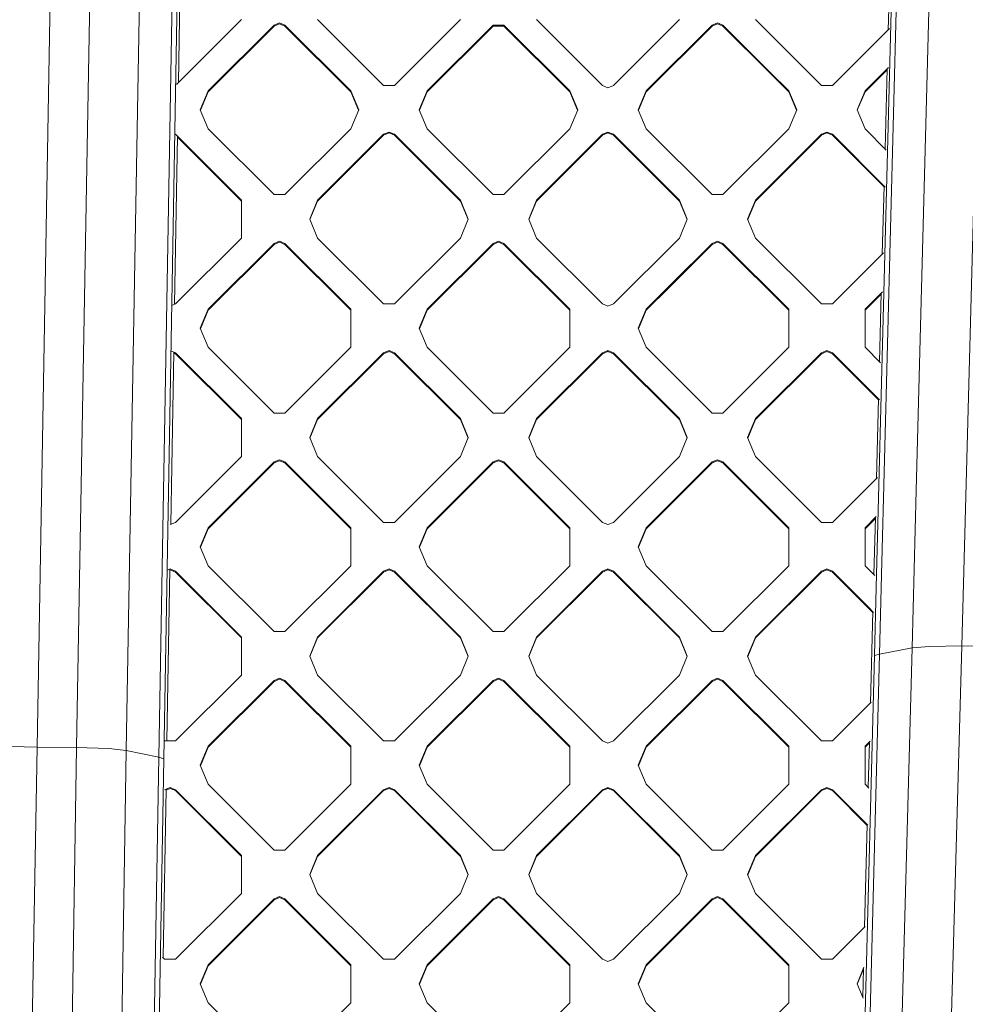
# Model space of a CAD drawing. Units: millimetres. Extents: x -1518 to 1525, y -343 to 3956.
# Drawn here: x 287 to 427, y 1480 to 1626 of the extents above; entities that cross this region are included whole.
import ezdxf

# ---------------------------------------------------------------- set-up
doc = ezdxf.new("R2010")
doc.units = ezdxf.units.MM
doc.layers.add('1', color=7, linetype='Continuous', true_color=0xffffff)
doc.styles.add('blockfont', font='simplex.shx')
doc.dimstyles.get("Standard").update_dxf_attribs({"dimtxt": 0.18, "dimasz": 0.18, "dimexe": 0.18, "dimexo": 0.0625, "dimgap": 0.09, "dimtad": 0, "dimtih": 1, "dimtoh": 1, "dimdec": 4, "dimzin": 0, "dimdsep": 46, "dimtxsty": 'Standard', "dimcen": 0.09, "dimadec": 0, "dimazin": 0, "dimtfac": 1, "dimtdec": 4, "dimtofl": 0, "dimtmove": 0, "dimatfit": 3, "dimfxl": 1, "dimtolj": 1, "dimtzin": 0, "dimarcsym": 0})

# ---------------------------------------------------------------- blocks, each defined once
blk = doc.blocks.new('_U0')
at = {"layer": '1', "color": 18, "lineweight": 13}
for p, q in [((1012, 1521.4125), (1012, 78.219949)), ((-1012, 1514.4125), (-1012, 78.219949)), ((28.125, 128.269949), (3.125, 128.269949)), ((3.125, 128.269949), (3.125, 34.519949)), ((259.791667, 128.269949), (234.791667, 128.269949)), ((259.791667, 34.519949), (259.791667, 128.269949)), ((-1012, 81.394949), (-261.379167, 81.394949)), ((1012, 81.394949), (261.379167, 81.394949)), ((3.125, 34.519949), (28.125, 34.519949)), ((234.791667, 34.519949), (259.791667, 34.519949))]:
    blk.add_line(p, q, dxfattribs=at)
at = {"layer": '1', "color": 18, "lineweight": 70}
for points in [[(-1012, 81.394949), (-962.000049, 94.792408), (-961.999951, 67.997489)], [(1012, 81.394949), (962.000049, 67.997489), (961.999951, 94.792408)]]:
    blk.add_solid(points, dxfattribs=at)
at = {"layer": '1', "color": 18, "linetype": 'Continuous', "lineweight": 13, "char_height": 50, "attachment_point": 7, "line_spacing_factor": 0.903614, "style": 'blockfont'}
for s, insert in [('\\W1.3321;79.7', (-257.141667, 42.499115)), ('\\W1.1442;2024', (27.65, 42.499115))]:
    blk.add_mtext(s, dxfattribs=dict(at, insert=insert))
blk = doc.blocks.new('_U2')
at = {"layer": '1', "color": 18, "lineweight": 13}
for p, q in [((2.817248, 3636.279939), (-22.182752, 3636.279939)), ((-22.182752, 3636.279939), (-22.182752, 3542.529939)), ((234.483915, 3636.279939), (209.483915, 3636.279939)), ((234.483915, 3542.529939), (234.483915, 3636.279939)), ((-1290.483773, 1542.316665), (-1290.483773, 3592.579939)), ((1290.483654, 1542.316665), (1290.483654, 3592.579939)), ((-1290.483773, 3589.404939), (-341.166085, 3589.404939)), ((1290.483654, 3589.404939), (236.071415, 3589.404939)), ((-22.182752, 3542.529939), (2.817248, 3542.529939)), ((209.483915, 3542.529939), (234.483915, 3542.529939))]:
    blk.add_line(p, q, dxfattribs=at)
at = {"layer": '1', "color": 18, "lineweight": 70}
for points in [[(-1290.483773, 3589.404939), (-1240.483822, 3602.802399), (-1240.483724, 3576.00748)], [(1290.483654, 3589.404939), (1240.483703, 3576.00748), (1240.483604, 3602.802399)]]:
    blk.add_solid(points, dxfattribs=at)
at = {"layer": '1', "color": 18, "linetype": 'Continuous', "lineweight": 13, "char_height": 50, "attachment_point": 7, "line_spacing_factor": 0.903614, "style": 'blockfont'}
for s, insert in [('\\W1.2899;101.6', (-336.928585, 3550.509106)), ('\\W1.2570;2581', (2.342248, 3550.509106))]:
    blk.add_mtext(s, dxfattribs=dict(at, insert=insert))

msp = doc.modelspace()

# ---------------------------------------------------------------- linework, layer by layer
at = {"layer": '1', "color": 18, "linetype": 'Continuous', "lineweight": 13}
for p, q in [((302.506447, 1517.318606), (307.654232, 1811.654448)), ((307.361335, 1516.333461), (312.510401, 1810.667872)), ((308.09775, 1516.085505), (313.245267, 1810.419917)), ((420.837373, 1805.839181), (413.903481, 1541.553178)), ((421.573162, 1806.074261), (414.684454, 1543.447461)), ((426.431686, 1806.975603), (419.846366, 1555.96791)), ((289.247841, 1517.818451), (293.10438, 1738.382458)), ((426.616669, 1532.852649), (430.306613, 1670.120835)), ((295.123219, 1517.745495), (297.688574, 1664.976954)), ((310.675208, 1640.500284), (310.257147, 1616.594073)), ((415.685677, 1624.426692), (415.907035, 1632.863991)), ((309.951023, 1616.288536), (319.613844, 1625.932812)), ((340.725929, 1616.15324), (330.927551, 1625.932812)), ((342.342377, 1616.15324), (352.140754, 1625.932812)), ((373.252809, 1616.15324), (363.454431, 1625.932812)), ((374.869406, 1616.15324), (384.667784, 1625.932812)), ((399.925521, 1621.996352), (395.981491, 1625.932812)), ((314.664096, 1615.346551), (324.462473, 1625.126123)), ((324.462473, 1624.984502), (314.664096, 1615.20493)), ((324.462473, 1625.126123), (325.270683, 1625.460267)), ((324.462473, 1624.984502), (325.270683, 1625.318646)), ((324.462473, 1624.984502), (324.462473, 1625.126123)), ((325.270683, 1625.460267), (326.078922, 1625.126123)), ((325.270683, 1625.318646), (326.078922, 1624.984502)), ((335.877299, 1615.346551), (326.078922, 1625.126123)), ((326.078922, 1624.984502), (326.078922, 1625.126123)), ((335.877299, 1615.20493), (326.078922, 1624.984502)), ((347.190976, 1615.346551), (356.989354, 1625.126123)), ((356.989354, 1624.984502), (347.190976, 1615.20493)), ((356.989354, 1625.126123), (358.605802, 1625.126123)), ((356.989354, 1624.984502), (356.989354, 1625.126123)), ((358.605802, 1624.984502), (356.989354, 1624.984502)), ((368.40418, 1615.346551), (358.605802, 1625.126123)), ((358.605802, 1624.984502), (358.605802, 1625.126123)), ((358.605802, 1624.984502), (368.40418, 1615.20493)), ((379.718035, 1615.346551), (389.516413, 1625.126123)), ((389.516413, 1624.984502), (379.718035, 1615.20493)), ((389.516413, 1625.126123), (390.324622, 1625.460267)), ((389.516413, 1624.984502), (390.324622, 1625.318646)), ((389.516413, 1624.984502), (389.516413, 1625.126123)), ((390.324622, 1625.460267), (391.132861, 1625.126123)), ((390.324622, 1625.318646), (391.132861, 1624.984502)), ((398.128908, 1618.143504), (391.132861, 1625.126123)), ((391.132861, 1624.984502), (391.132861, 1625.126123)), ((398.083843, 1618.046862), (391.132861, 1624.984502)), ((407.396317, 1616.15324), (415.896623, 1624.637232)), ((405.779868, 1616.15324), (399.925523, 1621.996349)), ((412.244916, 1615.346551), (415.738369, 1618.833289)), ((415.529753, 1618.483453), (412.244916, 1615.20493)), ((415.221386, 1606.729692), (415.533569, 1618.628882)), ((400.931239, 1615.20493), (398.083847, 1618.046857)), ((400.931239, 1615.346551), (398.128912, 1618.143499)), ((313.492507, 1612.523436), (314.664096, 1615.346551)), ((314.664096, 1615.20493), (314.664096, 1615.346551)), ((335.877299, 1615.346551), (337.048858, 1612.523436)), ((335.877299, 1615.20493), (335.877299, 1615.346551)), ((340.725929, 1616.15324), (342.342377, 1616.15324)), ((346.019417, 1612.523436), (347.190976, 1615.346551)), ((347.190976, 1615.20493), (347.190976, 1615.346551)), ((368.40418, 1615.346551), (369.575769, 1612.523436)), ((368.40418, 1615.20493), (368.40418, 1615.346551)), ((373.252809, 1616.15324), (374.061167, 1615.819096)), ((374.061167, 1615.819096), (374.869406, 1616.15324)), ((378.546447, 1612.523436), (379.718035, 1615.346551)), ((379.718035, 1615.20493), (379.718035, 1615.346551)), ((400.931239, 1615.346551), (402.102798, 1612.523436)), ((400.931239, 1615.20493), (400.931239, 1615.346551)), ((405.779868, 1616.15324), (407.396317, 1616.15324)), ((411.073357, 1612.523436), (412.244916, 1615.346551)), ((412.244916, 1615.20493), (412.244916, 1615.346551)), ((313.521894, 1612.452627), (314.664096, 1615.20493)), ((337.019472, 1612.452627), (335.877299, 1615.20493)), ((346.048803, 1612.452627), (347.190976, 1615.20493)), ((369.546382, 1612.452627), (368.40418, 1615.20493)), ((378.575833, 1612.452627), (379.718035, 1615.20493)), ((402.073412, 1612.452627), (400.931239, 1615.20493)), ((411.102743, 1612.452627), (412.244916, 1615.20493)), ((313.492507, 1612.523436), (314.664096, 1609.700441)), ((337.048858, 1612.523436), (335.877299, 1609.700441)), ((346.019417, 1612.523436), (347.190976, 1609.700441)), ((369.575769, 1612.523436), (368.40418, 1609.700441)), ((379.718035, 1609.700441), (378.546447, 1612.523436)), ((402.102798, 1612.523436), (400.931239, 1609.700441)), ((411.073357, 1612.523436), (412.244916, 1609.700441)), ((314.664096, 1609.700441), (324.462473, 1599.920869)), ((326.078922, 1599.920869), (335.877299, 1609.700441)), ((347.190976, 1609.700441), (356.989354, 1599.920869)), ((358.605802, 1599.920869), (368.40418, 1609.700441)), ((389.516413, 1599.920869), (379.718035, 1609.700441)), ((391.132861, 1599.920869), (400.931239, 1609.700441)), ((412.244916, 1609.700441), (415.403393, 1606.548035)), ((310.117146, 1608.588291), (309.680738, 1583.632915)), ((309.815466, 1608.893752), (319.613844, 1599.114179)), ((319.613844, 1598.972559), (310.114787, 1608.453385)), ((330.927551, 1599.114179), (340.725929, 1608.893752)), ((340.725929, 1608.752131), (330.927551, 1598.972559)), ((340.725929, 1608.893752), (341.534138, 1609.227895)), ((341.534138, 1609.086275), (340.725929, 1608.752131)), ((340.725929, 1608.752131), (340.725929, 1608.893752)), ((341.534138, 1609.227895), (342.342377, 1608.893752)), ((341.534138, 1609.086275), (342.342377, 1608.752131)), ((342.342377, 1608.893752), (352.140754, 1599.114179)), ((342.342377, 1608.752131), (342.342377, 1608.893752)), ((352.140754, 1598.972559), (342.342377, 1608.752131)), ((363.454431, 1599.114179), (373.252809, 1608.893752)), ((373.252809, 1608.752131), (363.454431, 1598.972559)), ((373.252809, 1608.893752), (374.061167, 1609.227895)), ((373.252809, 1608.752131), (374.061167, 1609.086275)), ((373.252809, 1608.752131), (373.252809, 1608.893752)), ((374.869406, 1608.893752), (374.061167, 1609.227895)), ((374.061167, 1609.086275), (374.061167, 1609.227895)), ((374.869406, 1608.752131), (374.061167, 1609.086275)), ((374.869406, 1608.893752), (384.667784, 1599.114179)), ((374.869406, 1608.752131), (374.869406, 1608.893752)), ((384.667784, 1598.972559), (374.869406, 1608.752131)), ((395.981491, 1599.114179), (405.779868, 1608.893752)), ((405.779868, 1608.752131), (395.981491, 1598.972559)), ((405.779868, 1608.893752), (406.588078, 1609.227895)), ((406.588078, 1609.086275), (405.779868, 1608.752131)), ((405.779868, 1608.752131), (405.779868, 1608.893752)), ((406.588078, 1609.227895), (407.396317, 1608.893752)), ((406.588078, 1609.086275), (407.396317, 1608.752131)), ((407.396317, 1608.893752), (415.253525, 1601.051623)), ((407.396317, 1608.752131), (407.396317, 1608.893752)), ((415.07342, 1601.089762), (407.396317, 1608.752131)), ((414.811047, 1591.089116), (415.07704, 1601.227769)), ((326.078922, 1599.920869), (324.462473, 1599.920869)), ((358.605802, 1599.920869), (356.989354, 1599.920869)), ((389.516413, 1599.920869), (389.631553, 1599.920869)), ((389.631573, 1599.920869), (391.132861, 1599.920869)), ((319.613844, 1596.291184), (319.613844, 1599.114179)), ((329.755962, 1596.291184), (330.927551, 1599.114179)), ((330.927551, 1598.972559), (329.785349, 1596.220374)), ((330.927551, 1598.972559), (330.927551, 1599.114179)), ((353.312314, 1596.291184), (352.140754, 1599.114179)), ((352.140754, 1598.972559), (352.140754, 1599.114179)), ((353.282927, 1596.220374), (352.140754, 1598.972559)), ((362.282872, 1596.291184), (363.454431, 1599.114179)), ((363.454431, 1598.972559), (362.312259, 1596.220374)), ((363.454431, 1598.972559), (363.454431, 1599.114179)), ((385.839373, 1596.291184), (384.667784, 1599.114179)), ((384.667784, 1598.972559), (384.667784, 1599.114179)), ((385.809985, 1596.220374), (384.667784, 1598.972559)), ((394.809902, 1596.291184), (395.981491, 1599.114179)), ((395.981491, 1598.972559), (394.839289, 1596.220374)), ((395.981491, 1598.972559), (395.981491, 1599.114179)), ((319.613844, 1593.468189), (319.613844, 1596.291184)), ((330.927551, 1593.468189), (329.755962, 1596.291184)), ((353.312314, 1596.291184), (352.140754, 1593.468189)), ((363.454431, 1593.468189), (362.282872, 1596.291184)), ((385.839373, 1596.291184), (384.667784, 1593.468189)), ((395.981491, 1593.468189), (394.809902, 1596.291184)), ((309.815466, 1583.688616), (319.613844, 1593.468189)), ((340.725929, 1583.688616), (330.927551, 1593.468189)), ((352.140754, 1593.468189), (342.342377, 1583.688616)), ((373.252809, 1583.688616), (363.454431, 1593.468189)), ((384.667784, 1593.468189), (374.869406, 1583.688616)), ((405.779868, 1583.688616), (395.981491, 1593.468189)), ((314.664096, 1582.881927), (324.462473, 1592.6615)), ((324.462473, 1592.519879), (314.664096, 1582.740426)), ((325.270683, 1592.995643), (324.462473, 1592.6615)), ((324.462473, 1592.519879), (325.270683, 1592.854023)), ((324.462473, 1592.519879), (324.462473, 1592.6615)), ((326.078922, 1592.6615), (325.270683, 1592.995643)), ((326.078922, 1592.519879), (325.270683, 1592.854023)), ((326.078922, 1592.6615), (335.877299, 1582.881927)), ((326.078922, 1592.519879), (326.078922, 1592.6615)), ((326.078922, 1592.519879), (335.877299, 1582.740426)), ((356.989354, 1592.6615), (347.190976, 1582.881927)), ((356.989354, 1592.519879), (347.190976, 1582.740426)), ((357.797593, 1592.995643), (356.989354, 1592.6615)), ((356.989354, 1592.519879), (357.797593, 1592.854023)), ((356.989354, 1592.519879), (356.989354, 1592.6615)), ((358.605802, 1592.6615), (357.797593, 1592.995643)), ((358.605802, 1592.519879), (357.797593, 1592.854023)), ((368.40418, 1582.881927), (358.605802, 1592.6615)), ((358.605802, 1592.519879), (358.605802, 1592.6615)), ((358.605802, 1592.519879), (368.40418, 1582.740426)), ((389.516413, 1592.519879), (383.276235, 1586.291753)), ((389.516413, 1592.6615), (383.3997, 1586.556526)), ((389.516413, 1592.6615), (390.324622, 1592.995643)), ((389.516413, 1592.519879), (390.324622, 1592.854023)), ((389.516413, 1592.519879), (389.516413, 1592.6615)), ((390.324622, 1592.995643), (391.132861, 1592.6615)), ((390.324622, 1592.854023), (391.132861, 1592.519879)), ((391.132861, 1592.6615), (400.931239, 1582.881927)), ((391.132861, 1592.519879), (391.132861, 1592.6615)), ((391.132861, 1592.519879), (400.931239, 1582.740426)), ((407.396317, 1583.688616), (414.986661, 1591.264393)), ((383.39965, 1586.556476), (379.718035, 1582.881927)), ((383.276184, 1586.291702), (379.718035, 1582.740426)), ((414.828408, 1585.460453), (412.244916, 1582.881927)), ((412.244916, 1582.740426), (414.655125, 1585.145973)), ((414.391395, 1575.093584), (414.658938, 1585.291309)), ((309.815466, 1583.688616), (309.34448, 1583.493893)), ((342.342377, 1583.688616), (340.725929, 1583.688616)), ((374.061167, 1583.354473), (373.252809, 1583.688616)), ((374.869406, 1583.688616), (374.061167, 1583.354473)), ((405.779868, 1583.688616), (407.396317, 1583.688616)), ((313.492507, 1580.058932), (314.664096, 1582.881927)), ((313.521869, 1579.988181), (314.664096, 1582.740426)), ((314.664096, 1582.740426), (314.664096, 1582.881927)), ((335.877299, 1582.881927), (335.877299, 1577.235937)), ((346.019417, 1580.058932), (347.190976, 1582.881927)), ((347.190976, 1582.740426), (346.048779, 1579.988181)), ((347.190976, 1582.740426), (347.190976, 1582.881927)), ((368.40418, 1582.881927), (368.40418, 1577.235937)), ((378.546447, 1580.058932), (379.718035, 1582.881927)), ((378.575809, 1579.988181), (379.718035, 1582.740426)), ((379.718035, 1582.740426), (379.718035, 1582.881927)), ((400.931239, 1582.881927), (400.931239, 1577.235937)), ((412.244916, 1577.235937), (412.244916, 1582.881927)), ((313.492507, 1580.058932), (314.664096, 1577.235937)), ((347.190976, 1577.235937), (346.019417, 1580.058932)), ((379.718035, 1577.235937), (378.546447, 1580.058932)), ((309.556635, 1576.536258), (309.108881, 1550.932088)), ((309.815466, 1576.429248), (309.218384, 1576.676104)), ((309.815466, 1576.287746), (309.554178, 1576.395772)), ((309.815466, 1576.429248), (319.613844, 1566.649675)), ((309.815466, 1576.287746), (309.815466, 1576.429248)), ((319.613844, 1566.508174), (309.815466, 1576.287746)), ((324.462473, 1567.456364), (314.664096, 1577.235937)), ((326.078922, 1567.456364), (335.877299, 1577.235937)), ((330.927551, 1566.649675), (340.725929, 1576.429248)), ((340.725929, 1576.287746), (330.927551, 1566.508174)), ((341.534138, 1576.763391), (340.725929, 1576.429248)), ((340.725929, 1576.287746), (341.534138, 1576.62189)), ((340.725929, 1576.287746), (340.725929, 1576.429248)), ((342.342377, 1576.429248), (341.534138, 1576.763391)), ((341.534138, 1576.62189), (342.342377, 1576.287746)), ((342.342377, 1576.429248), (352.140754, 1566.649675)), ((342.342377, 1576.287746), (342.342377, 1576.429248)), ((352.140754, 1566.508174), (342.342377, 1576.287746)), ((356.989354, 1567.456364), (347.190976, 1577.235937)), ((368.40418, 1577.235937), (358.605802, 1567.456364)), ((373.252809, 1576.429248), (363.454431, 1566.649675)), ((373.252809, 1576.287746), (363.454431, 1566.508174)), ((374.061167, 1576.763391), (373.252809, 1576.429248)), ((373.252809, 1576.287746), (374.061167, 1576.62189)), ((373.252809, 1576.287746), (373.252809, 1576.429248)), ((374.869406, 1576.429248), (374.061167, 1576.763391)), ((374.061167, 1576.62189), (374.061167, 1576.763391)), ((374.869406, 1576.287746), (374.061167, 1576.62189)), ((374.869406, 1576.429248), (384.667784, 1566.649675)), ((374.869406, 1576.287746), (374.869406, 1576.429248)), ((374.869406, 1576.287746), (384.667784, 1566.508174)), ((389.516413, 1567.456364), (379.718035, 1577.235937)), ((391.132861, 1567.456364), (400.931239, 1577.235937)), ((395.981491, 1566.649675), (405.779868, 1576.429248)), ((405.779868, 1576.287746), (395.981491, 1566.508174)), ((405.779868, 1576.429248), (406.588078, 1576.763391)), ((405.779868, 1576.287746), (406.588078, 1576.62189)), ((405.779868, 1576.287746), (405.779868, 1576.429248)), ((406.588078, 1576.763391), (407.396317, 1576.429248)), ((406.588078, 1576.62189), (407.396317, 1576.287746)), ((414.391782, 1569.447208), (407.396317, 1576.429248)), ((407.396317, 1576.287746), (407.396317, 1576.429248)), ((414.243431, 1569.453772), (407.396317, 1576.287746)), ((414.54165, 1574.943618), (412.244916, 1577.235937)), ((413.93642, 1557.751664), (414.247049, 1569.591663)), ((326.078922, 1567.456364), (324.462473, 1567.456364)), ((358.605802, 1567.456364), (356.989354, 1567.456364)), ((389.516413, 1567.456364), (391.132861, 1567.456364)), ((319.613844, 1561.003685), (319.613844, 1566.649675)), ((329.755962, 1563.82668), (330.927551, 1566.649675)), ((329.785325, 1563.755929), (330.927551, 1566.508174)), ((330.927551, 1566.508174), (330.927551, 1566.649675)), ((353.312314, 1563.82668), (352.140754, 1566.649675)), ((352.140754, 1566.508174), (352.140754, 1566.649675)), ((353.282952, 1563.755929), (352.140754, 1566.508174)), ((362.282872, 1563.82668), (363.454431, 1566.649675)), ((362.312234, 1563.755929), (363.454431, 1566.508174)), ((363.454431, 1566.508174), (363.454431, 1566.649675)), ((384.667784, 1566.649675), (385.839373, 1563.82668)), ((384.667784, 1566.508174), (384.667784, 1566.649675)), ((385.81001, 1563.755929), (384.667784, 1566.508174)), ((394.809902, 1563.82668), (395.981491, 1566.649675)), ((394.839264, 1563.755929), (395.981491, 1566.508174)), ((395.981491, 1566.508174), (395.981491, 1566.649675)), ((330.927551, 1561.003685), (329.755962, 1563.82668)), ((353.312314, 1563.82668), (352.140754, 1561.003685)), ((362.282872, 1563.82668), (363.454431, 1561.003685)), ((385.839373, 1563.82668), (384.667784, 1561.003685)), ((395.981491, 1561.003685), (394.809902, 1563.82668)), ((309.815466, 1551.224112), (319.613844, 1561.003685)), ((314.664096, 1550.417542), (324.462473, 1560.197115)), ((324.462473, 1560.055494), (314.664096, 1550.275922)), ((325.270683, 1560.531258), (324.462473, 1560.197115)), ((325.270683, 1560.389638), (324.462473, 1560.055494)), ((324.462473, 1560.055494), (324.462473, 1560.197115)), ((325.270683, 1560.531258), (326.078922, 1560.197115)), ((325.270683, 1560.389638), (326.078922, 1560.055494)), ((335.877299, 1550.417542), (326.078922, 1560.197115)), ((326.078922, 1560.055494), (326.078922, 1560.197115)), ((335.877299, 1550.275922), (326.078922, 1560.055494)), ((330.927551, 1561.003685), (340.725929, 1551.224112)), ((342.342377, 1551.224112), (352.140754, 1561.003685)), ((347.190976, 1550.417542), (356.989354, 1560.197115)), ((356.989354, 1560.055494), (347.190976, 1550.275922)), ((357.797593, 1560.531258), (356.989354, 1560.197115)), ((356.989354, 1560.055494), (357.797593, 1560.389638)), ((356.989354, 1560.055494), (356.989354, 1560.197115)), ((357.797593, 1560.531258), (358.605802, 1560.197115)), ((357.797593, 1560.389638), (358.605802, 1560.055494)), ((368.40418, 1550.417542), (358.605802, 1560.197115)), ((358.605802, 1560.055494), (358.605802, 1560.197115)), ((368.40418, 1550.275922), (358.605802, 1560.055494)), ((363.454431, 1561.003685), (373.252809, 1551.224112)), ((374.869406, 1551.224112), (384.667784, 1561.003685)), ((379.718035, 1550.417542), (389.516413, 1560.197115)), ((389.516413, 1560.055494), (379.718035, 1550.275922)), ((390.324622, 1560.531258), (389.516413, 1560.197115)), ((390.324622, 1560.389638), (389.516413, 1560.055494)), ((389.516413, 1560.055494), (389.516413, 1560.197115)), ((390.324622, 1560.531258), (391.132861, 1560.197115)), ((390.324622, 1560.389638), (391.132861, 1560.055494)), ((400.931239, 1550.417542), (391.132861, 1560.197115)), ((391.132861, 1560.055494), (391.132861, 1560.197115)), ((400.931239, 1550.275922), (391.132861, 1560.055494)), ((395.981491, 1561.003685), (405.779868, 1551.224112)), ((407.396317, 1551.224112), (414.076703, 1557.891677)), ((419.846366, 1555.967894), (419.2321, 1532.554388)), ((309.815466, 1551.224112), (309.007257, 1550.890088)), ((342.342377, 1551.224112), (340.725929, 1551.224112)), ((374.061167, 1550.890088), (373.252809, 1551.224112)), ((374.869406, 1551.224112), (374.061167, 1550.890088)), ((405.779868, 1551.224112), (407.396317, 1551.224112)), ((412.244916, 1550.417542), (413.918453, 1552.087862)), ((413.780499, 1551.808553), (412.244916, 1550.275922)), ((413.561407, 1543.457592), (413.784314, 1551.953982)), ((313.492507, 1547.594547), (314.664096, 1550.417542)), ((313.521894, 1547.523737), (314.664096, 1550.275922)), ((314.664096, 1550.275922), (314.664096, 1550.417542)), ((335.877299, 1550.417542), (335.877299, 1544.771552)), ((346.019417, 1547.594547), (347.190976, 1550.417542)), ((347.190976, 1550.275922), (346.048804, 1547.523737)), ((347.190976, 1550.275922), (347.190976, 1550.417542)), ((368.40418, 1550.417542), (368.40418, 1544.771552)), ((378.546447, 1547.594547), (379.718035, 1550.417542)), ((378.575834, 1547.523737), (379.718035, 1550.275922)), ((379.718035, 1550.275922), (379.718035, 1550.417542)), ((400.931239, 1550.417542), (400.931239, 1544.771552)), ((412.244916, 1544.771552), (412.244916, 1550.417542)), ((313.492507, 1547.594547), (314.664096, 1544.771552)), ((347.190976, 1544.771552), (346.019417, 1547.594547)), ((379.718035, 1544.771552), (378.546447, 1547.594547)), ((308.992735, 1544.290458), (308.546266, 1518.759727)), ((309.007257, 1544.299006), (308.616576, 1544.13749)), ((309.007257, 1544.157386), (308.990286, 1544.150369)), ((309.815466, 1543.964863), (309.007257, 1544.299006)), ((309.007257, 1544.157386), (309.815466, 1543.823242)), ((309.815466, 1543.964863), (319.613844, 1534.18529)), ((309.815466, 1543.823242), (309.815466, 1543.964863)), ((319.613844, 1534.043669), (309.815466, 1543.823242)), ((324.462473, 1534.991979), (314.664096, 1544.771552)), ((326.078922, 1534.991979), (335.877299, 1544.771552)), ((330.927551, 1534.18529), (340.725929, 1543.964863)), ((340.725929, 1543.823242), (330.927551, 1534.043669)), ((340.725929, 1543.964863), (341.534138, 1544.299006)), ((341.534138, 1544.157386), (340.725929, 1543.823242)), ((340.725929, 1543.823242), (340.725929, 1543.964863)), ((341.534138, 1544.299006), (342.342377, 1543.964863)), ((341.534138, 1544.157386), (342.342377, 1543.823242)), ((352.140754, 1534.18529), (342.342377, 1543.964863)), ((342.342377, 1543.823242), (342.342377, 1543.964863)), ((352.140754, 1534.043669), (342.342377, 1543.823242)), ((356.989354, 1534.991979), (347.190976, 1544.771552)), ((368.40418, 1544.771552), (358.605802, 1534.991979)), ((363.454431, 1534.18529), (373.252809, 1543.964863)), ((373.252809, 1543.823242), (363.454431, 1534.043669)), ((373.252809, 1543.964863), (374.061167, 1544.299006)), ((374.061167, 1544.157386), (373.252809, 1543.823242)), ((373.252809, 1543.823242), (373.252809, 1543.964863)), ((374.869406, 1543.964863), (374.061167, 1544.299006)), ((374.061167, 1544.157386), (374.061167, 1544.299006)), ((374.869406, 1543.823242), (374.061167, 1544.157386)), ((374.869406, 1543.964863), (384.667784, 1534.18529)), ((374.869406, 1543.823242), (374.869406, 1543.964863)), ((374.869406, 1543.823242), (384.667784, 1534.043669)), ((389.516413, 1534.991979), (379.718035, 1544.771552)), ((391.132861, 1534.991979), (400.931239, 1544.771552)), ((395.981491, 1534.18529), (405.779868, 1543.964863)), ((405.779868, 1543.823242), (395.981491, 1534.043669)), ((405.779868, 1543.964863), (406.588078, 1544.299006)), ((406.588078, 1544.157386), (405.779868, 1543.823242)), ((405.779868, 1543.823242), (405.779868, 1543.964863)), ((406.588078, 1544.299006), (407.396317, 1543.964863)), ((406.588078, 1544.157386), (407.396317, 1543.823242)), ((412.710889, 1538.66049), (407.396317, 1543.964863)), ((407.396317, 1543.823242), (407.396317, 1543.964863)), ((412.669523, 1538.560156), (407.396317, 1543.823242)), ((413.67991, 1543.339316), (412.244916, 1544.771552)), ((414.684452, 1543.447393), (414.375126, 1531.654596)), ((413.903479, 1541.553103), (413.637608, 1531.419396)), ((413.903481, 1541.553177), (413.903481, 1541.553172)), ((413.41344, 1537.817666), (412.669527, 1538.560152)), ((413.530042, 1537.842909), (412.710892, 1538.660486)), ((413.061796, 1524.414333), (413.417061, 1537.955673)), ((324.462473, 1534.991979), (326.078922, 1534.991979)), ((356.989354, 1534.991979), (358.605802, 1534.991979)), ((389.516413, 1534.991979), (391.132861, 1534.991979)), ((319.613844, 1534.18529), (319.613844, 1528.5393)), ((329.755962, 1531.362295), (330.927551, 1534.18529)), ((329.785349, 1531.291485), (330.927551, 1534.043669)), ((330.927551, 1534.043669), (330.927551, 1534.18529)), ((352.140754, 1534.18529), (353.312314, 1531.362295)), ((352.140754, 1534.043669), (352.140754, 1534.18529)), ((353.282927, 1531.291485), (352.140754, 1534.043669)), ((363.454431, 1534.18529), (362.282872, 1531.362295)), ((362.312259, 1531.291485), (363.454431, 1534.043669)), ((363.454431, 1534.043669), (363.454431, 1534.18529)), ((384.667784, 1534.18529), (385.839373, 1531.362295)), ((384.667784, 1534.043669), (384.667784, 1534.18529)), ((385.809985, 1531.291485), (384.667784, 1534.043669)), ((394.809902, 1531.362295), (395.981491, 1534.18529)), ((394.839289, 1531.291485), (395.981491, 1534.043669)), ((395.981491, 1534.043669), (395.981491, 1534.18529)), ((419.2321, 1532.554388), (414.375126, 1531.654596)), ((416.371614, 1426.52297), (419.2321, 1532.554388)), ((421.837538, 1532.797694), (419.2321, 1532.554388)), ((426.616669, 1532.852649), (421.837538, 1532.797694)), ((423.620373, 1426.679849), (426.616669, 1532.852649)), ((432.493687, 1532.823205), (426.616669, 1532.852649)), ((329.755962, 1531.362295), (330.927551, 1528.5393)), ((353.312314, 1531.362295), (352.140754, 1528.5393)), ((362.282872, 1531.362295), (363.454431, 1528.5393)), ((385.839373, 1531.362295), (384.667784, 1528.5393)), ((394.809902, 1531.362295), (395.981491, 1528.5393)), ((410.861164, 1425.595402), (413.637608, 1531.419396)), ((411.664754, 1425.823211), (414.375126, 1531.654596)), ((414.375126, 1531.654596), (413.637608, 1531.419396)), ((309.815466, 1518.759727), (319.613844, 1528.5393)), ((314.664096, 1517.953038), (324.462473, 1527.73261)), ((324.462473, 1527.59099), (314.664096, 1517.811417)), ((325.270683, 1528.066754), (324.462473, 1527.73261)), ((325.270683, 1527.925133), (324.462473, 1527.59099)), ((324.462473, 1527.59099), (324.462473, 1527.73261)), ((326.078922, 1527.73261), (325.270683, 1528.066754)), ((326.078922, 1527.59099), (325.270683, 1527.925133)), ((326.078922, 1527.73261), (335.877299, 1517.953038)), ((326.078922, 1527.59099), (326.078922, 1527.73261)), ((335.877299, 1517.811417), (326.078922, 1527.59099)), ((340.725929, 1518.759727), (330.927551, 1528.5393)), ((342.342377, 1518.759727), (352.140754, 1528.5393)), ((347.190976, 1517.953038), (356.989354, 1527.73261)), ((356.989354, 1527.59099), (347.190976, 1517.811417)), ((357.797593, 1528.066754), (356.989354, 1527.73261)), ((357.797593, 1527.925133), (356.989354, 1527.59099)), ((356.989354, 1527.59099), (356.989354, 1527.73261)), ((358.605802, 1527.73261), (357.797593, 1528.066754)), ((357.797593, 1527.925133), (358.605802, 1527.59099)), ((358.605802, 1527.73261), (368.40418, 1517.953038)), ((358.605802, 1527.59099), (358.605802, 1527.73261)), ((368.40418, 1517.811417), (358.605802, 1527.59099)), ((363.454431, 1528.5393), (373.252809, 1518.759727)), ((374.869406, 1518.759727), (384.667784, 1528.5393)), ((379.718035, 1517.953038), (389.516413, 1527.73261)), ((389.516413, 1527.59099), (379.718035, 1517.811417)), ((390.324622, 1528.066754), (389.516413, 1527.73261)), ((389.516413, 1527.59099), (390.324622, 1527.925133)), ((389.516413, 1527.59099), (389.516413, 1527.73261)), ((391.132861, 1527.73261), (390.324622, 1528.066754)), ((390.324622, 1527.925133), (391.132861, 1527.59099)), ((391.132861, 1527.73261), (400.931239, 1517.953038)), ((391.132861, 1527.59099), (391.132861, 1527.73261)), ((400.931239, 1517.811417), (391.132861, 1527.59099)), ((395.981491, 1528.5393), (405.779868, 1518.759727)), ((413.166748, 1524.519083), (407.396317, 1518.759727)), ((309.815466, 1518.759727), (308.199018, 1518.759727)), ((342.342377, 1518.759727), (340.725929, 1518.759727)), ((374.061167, 1518.425584), (373.252809, 1518.759727)), ((374.869406, 1518.759727), (374.061167, 1518.425584)), ((405.779868, 1518.759727), (407.396317, 1518.759727)), ((289.247841, 1517.818451), (283.37419, 1517.950177)), ((287.381053, 1410.954356), (289.247841, 1517.818451)), ((295.123219, 1517.745495), (289.247841, 1517.818451)), ((293.470383, 1410.825014), (295.123219, 1517.745495)), ((295.123219, 1517.745495), (299.90232, 1517.607331)), ((299.90232, 1517.607331), (302.506447, 1517.318606)), ((300.719649, 1410.35223), (302.506447, 1517.318606)), ((302.506447, 1517.318606), (307.361335, 1516.333461)), ((313.492507, 1515.130043), (314.664096, 1517.953038)), ((314.664096, 1517.811417), (313.521894, 1515.059232)), ((314.664096, 1517.811417), (314.664096, 1517.953038)), ((335.877299, 1517.953038), (335.877299, 1515.130043)), ((346.019417, 1515.130043), (347.190976, 1517.953038)), ((347.190976, 1517.811417), (346.048804, 1515.059232)), ((347.190976, 1517.811417), (347.190976, 1517.953038)), ((368.40418, 1517.953038), (368.40418, 1515.130043)), ((378.546447, 1515.130043), (379.718035, 1517.953038)), ((379.718035, 1517.811417), (378.575834, 1515.059232)), ((379.718035, 1517.811417), (379.718035, 1517.953038)), ((400.931239, 1517.953038), (400.931239, 1515.130043)), ((412.244916, 1517.953038), (413.008494, 1518.715149)), ((412.905872, 1518.471103), (412.244916, 1517.811417)), ((412.244916, 1517.953038), (412.244916, 1515.130043)), ((412.731415, 1511.821483), (412.909687, 1518.616532)), ((305.425376, 1409.447431), (307.361335, 1516.333461)), ((306.228191, 1409.184575), (308.09775, 1516.085505)), ((307.361335, 1516.333461), (308.09775, 1516.085505)), ((313.492507, 1515.130043), (314.664096, 1512.307048)), ((335.877299, 1515.130043), (335.877299, 1512.307048)), ((346.019417, 1515.130043), (347.190976, 1512.307048)), ((368.40418, 1515.130043), (368.40418, 1512.307048)), ((378.546447, 1515.130043), (379.718035, 1512.307048)), ((400.931239, 1515.130043), (400.931239, 1512.307048)), ((412.244916, 1515.130043), (412.244916, 1512.307048)), ((308.420861, 1511.592073), (307.981916, 1486.511908)), ((309.007257, 1511.834502), (308.199018, 1511.500358)), ((309.007257, 1511.693), (308.418366, 1511.44954)), ((309.815466, 1511.500358), (309.007257, 1511.834502)), ((309.815466, 1511.358857), (309.007257, 1511.693)), ((319.613844, 1501.720786), (309.815466, 1511.500358)), ((309.815466, 1511.358857), (309.815466, 1511.500358)), ((324.462473, 1502.527475), (314.664096, 1512.307048)), ((326.078922, 1502.527475), (335.877299, 1512.307048)), ((330.927551, 1501.720786), (340.725929, 1511.500358)), ((340.725929, 1511.500358), (341.534138, 1511.834502)), ((341.534138, 1511.693), (340.725929, 1511.358857)), ((340.725929, 1511.358857), (340.725929, 1511.500358)), ((342.342377, 1511.500358), (341.534138, 1511.834502)), ((342.342377, 1511.358857), (341.534138, 1511.693)), ((342.342377, 1511.500358), (352.140754, 1501.720786)), ((342.342377, 1511.358857), (342.342377, 1511.500358)), ((356.989354, 1502.527475), (347.190976, 1512.307048)), ((358.605802, 1502.527475), (368.40418, 1512.307048)), ((363.454431, 1501.720786), (373.252809, 1511.500358)), ((374.061167, 1511.834502), (373.252809, 1511.500358)), ((373.252809, 1511.358857), (374.061167, 1511.693)), ((373.252809, 1511.358857), (373.252809, 1511.500358)), ((374.869406, 1511.500358), (374.061167, 1511.834502)), ((374.061167, 1511.693), (374.061167, 1511.834502)), ((374.869406, 1511.358857), (374.061167, 1511.693)), ((374.869406, 1511.500358), (384.667784, 1501.720786)), ((374.869406, 1511.358857), (374.869406, 1511.500358)), ((389.516413, 1502.527475), (379.718035, 1512.307048)), ((391.132861, 1502.527475), (400.931239, 1512.307048)), ((395.981491, 1501.720786), (405.779868, 1511.500358)), ((405.779868, 1511.500358), (406.588078, 1511.834502)), ((405.779868, 1511.358857), (406.588078, 1511.693)), ((405.779868, 1511.358857), (405.779868, 1511.500358)), ((406.588078, 1511.834502), (407.396317, 1511.500358)), ((407.396317, 1511.358857), (406.588078, 1511.693)), ((407.396317, 1511.500358), (412.668299, 1506.238494)), ((407.396317, 1511.358857), (407.396317, 1511.500358)), ((412.818167, 1511.734898), (412.244916, 1512.307048)), ((309.815466, 1511.358857), (319.613844, 1501.579284)), ((340.725929, 1511.358857), (330.927551, 1501.579284)), ((352.140754, 1501.579284), (342.342377, 1511.358857)), ((373.252809, 1511.358857), (363.454431, 1501.579284)), ((384.667784, 1501.579284), (374.869406, 1511.358857)), ((405.779868, 1511.358857), (395.981491, 1501.579284)), ((412.583452, 1506.181677), (407.396317, 1511.358857)), ((412.187169, 1491.076881), (412.58707, 1506.319567)), ((319.613844, 1501.720786), (319.613844, 1496.074795)), ((326.078922, 1502.527475), (324.462473, 1502.527475)), ((329.755962, 1498.897791), (330.927551, 1501.720786)), ((329.785325, 1498.82704), (330.927551, 1501.579284)), ((330.927551, 1501.579284), (330.927551, 1501.720786)), ((353.312314, 1498.897791), (352.140754, 1501.720786)), ((352.140754, 1501.579284), (352.140754, 1501.720786)), ((353.282952, 1498.82704), (352.140754, 1501.579284)), ((358.605802, 1502.527475), (356.989354, 1502.527475)), ((362.282872, 1498.897791), (363.454431, 1501.720786)), ((362.312234, 1498.82704), (363.454431, 1501.579284)), ((363.454431, 1501.579284), (363.454431, 1501.720786)), ((385.839373, 1498.897791), (384.667784, 1501.720786)), ((384.667784, 1501.579284), (384.667784, 1501.720786)), ((385.81001, 1498.82704), (384.667784, 1501.579284)), ((389.516413, 1502.527475), (391.132861, 1502.527475)), ((394.809902, 1498.897791), (395.981491, 1501.720786)), ((394.839264, 1498.82704), (395.981491, 1501.579284)), ((395.981491, 1501.579284), (395.981491, 1501.720786)), ((330.927551, 1496.074795), (329.755962, 1498.897791)), ((353.312314, 1498.897791), (352.140754, 1496.074795)), ((362.282872, 1498.897791), (363.454431, 1496.074795)), ((385.839373, 1498.897791), (384.667784, 1496.074795)), ((395.981491, 1496.074795), (394.809902, 1498.897791)), ((309.815466, 1486.295223), (319.613844, 1496.074795)), ((325.270683, 1495.602369), (324.462473, 1495.268225)), ((324.462473, 1495.126605), (325.270683, 1495.460748)), ((326.078922, 1495.268225), (325.270683, 1495.602369)), ((326.078922, 1495.126605), (325.270683, 1495.460748)), ((330.927551, 1496.074795), (340.725929, 1486.295223)), ((342.342377, 1486.295223), (352.140754, 1496.074795)), ((357.797593, 1495.602369), (356.989354, 1495.268225)), ((356.989354, 1495.126605), (357.797593, 1495.460748)), ((358.605802, 1495.268225), (357.797593, 1495.602369)), ((357.797593, 1495.460748), (358.605802, 1495.126605)), ((373.252809, 1486.295223), (363.454431, 1496.074795)), ((374.869406, 1486.295223), (384.667784, 1496.074795)), ((390.324622, 1495.602369), (389.516413, 1495.268225)), ((389.516413, 1495.126605), (390.324622, 1495.460748)), ((391.132861, 1495.268225), (390.324622, 1495.602369)), ((390.324622, 1495.460748), (391.132861, 1495.126605)), ((395.981491, 1496.074795), (405.779868, 1486.295223)), ((314.664096, 1485.488653), (324.462473, 1495.268225)), ((324.462473, 1495.126605), (314.664096, 1485.347032)), ((324.462473, 1495.126605), (324.462473, 1495.268225)), ((326.078922, 1495.268225), (335.877299, 1485.488653)), ((326.078922, 1495.126605), (326.078922, 1495.268225)), ((335.877299, 1485.347032), (326.078922, 1495.126605)), ((347.190976, 1485.488653), (356.989354, 1495.268225)), ((356.989354, 1495.126605), (347.190976, 1485.347032)), ((356.989354, 1495.126605), (356.989354, 1495.268225)), ((358.605802, 1495.268225), (368.40418, 1485.488653)), ((358.605802, 1495.126605), (358.605802, 1495.268225)), ((368.40418, 1485.347032), (358.605802, 1495.126605)), ((379.718035, 1485.488653), (389.516413, 1495.268225)), ((389.516413, 1495.126605), (379.718035, 1485.347032)), ((389.516413, 1495.126605), (389.516413, 1495.268225)), ((391.132861, 1495.268225), (400.931239, 1485.488653)), ((391.132861, 1495.126605), (391.132861, 1495.268225)), ((400.931239, 1485.347032), (391.132861, 1495.126605)), ((407.396317, 1486.295223), (412.256789, 1491.146367)), ((308.199018, 1486.295223), (307.874053, 1486.619564)), ((309.815466, 1486.295223), (308.199018, 1486.295223)), ((313.492507, 1482.665658), (314.664096, 1485.488653)), ((313.521894, 1482.594847), (314.664096, 1485.347032)), ((314.664096, 1485.347032), (314.664096, 1485.488653)), ((335.877299, 1485.488653), (335.877299, 1479.842663)), ((342.342377, 1486.295223), (340.725929, 1486.295223)), ((346.019417, 1482.665658), (347.190976, 1485.488653)), ((347.190976, 1485.347032), (346.048804, 1482.594847)), ((347.190976, 1485.347032), (347.190976, 1485.488653)), ((368.40418, 1485.488653), (368.40418, 1479.842663)), ((374.061167, 1485.961079), (373.252809, 1486.295223)), ((374.869406, 1486.295223), (374.061167, 1485.961079)), ((378.546447, 1482.665658), (379.718035, 1485.488653)), ((378.575834, 1482.594847), (379.718035, 1485.347032)), ((379.718035, 1485.347032), (379.718035, 1485.488653)), ((400.931239, 1485.488653), (400.931239, 1479.842663)), ((407.396317, 1486.295223), (405.779868, 1486.295223)), ((411.073357, 1482.665658), (412.09251, 1485.121413)), ((411.102744, 1482.594847), (412.022802, 1484.811824)), ((411.913391, 1480.641507), (412.026768, 1484.963002)), ((314.664096, 1479.842663), (313.492507, 1482.665658)), ((346.019417, 1482.665658), (347.190976, 1479.842663)), ((379.718035, 1479.842663), (378.546447, 1482.665658)), ((411.966846, 1480.512702), (411.073357, 1482.665658)), ((324.462473, 1470.06309), (314.664096, 1479.842663)), ((326.078922, 1470.06309), (335.877299, 1479.842663)), ((347.190976, 1479.842663), (356.989354, 1470.06309)), ((368.40418, 1479.842663), (358.605802, 1470.06309)), ((389.516413, 1470.06309), (379.718035, 1479.842663)), ((391.132861, 1470.06309), (400.931239, 1479.842663))]:
    msp.add_line(p, q, dxfattribs=at)

# ---------------------------------------------------------------- dimensions: what is measured, and where the dimension line sits
for base, p1, p2, picture, middle in [((1290.483654, 3589.404939), (-1290.483773, 1540.729165), (1290.483654, 1540.729165), '_U2', (-63.484835, 3589.404939)), ((1012, 81.394949), (-1012, 1516), (1012, 1523), '_U0', (-10.9375, 81.394949))]:
    dim = msp.add_linear_dim(base=base, p1=p1, p2=p2, dimstyle='Standard', override={"dimtxt": 50, "dimasz": 50, "dimexe": 3.175, "dimexo": 1.5875, "dimgap": 1.5875, "dimtih": 1, "dimtoh": 1, "dimdec": 1, "dimlfac": 0.03937, "dimdsep": 46, "dimlunit": 2, "dimtxsty": 'blockfont', "dimsah": 1, "dimse1": 0, "dimse2": 0, "dimsd1": 0, "dimsd2": 0, "dimclrd": 18, "dimclre": 18, "dimclrt": 18, "dimtol": 0, "dimtm": -0.1, "dimtfac": 1, "dimtdec": 2, "dimtofl": 1, "dimtmove": 0, "dimlwd": 13, "dimlwe": 13}, dxfattribs=at)
    dim.commit()
    dim.dimension.update_dxf_attribs({"geometry": picture, "text_midpoint": middle, "dimtype": 160})

doc.saveas('drawing.dxf')
